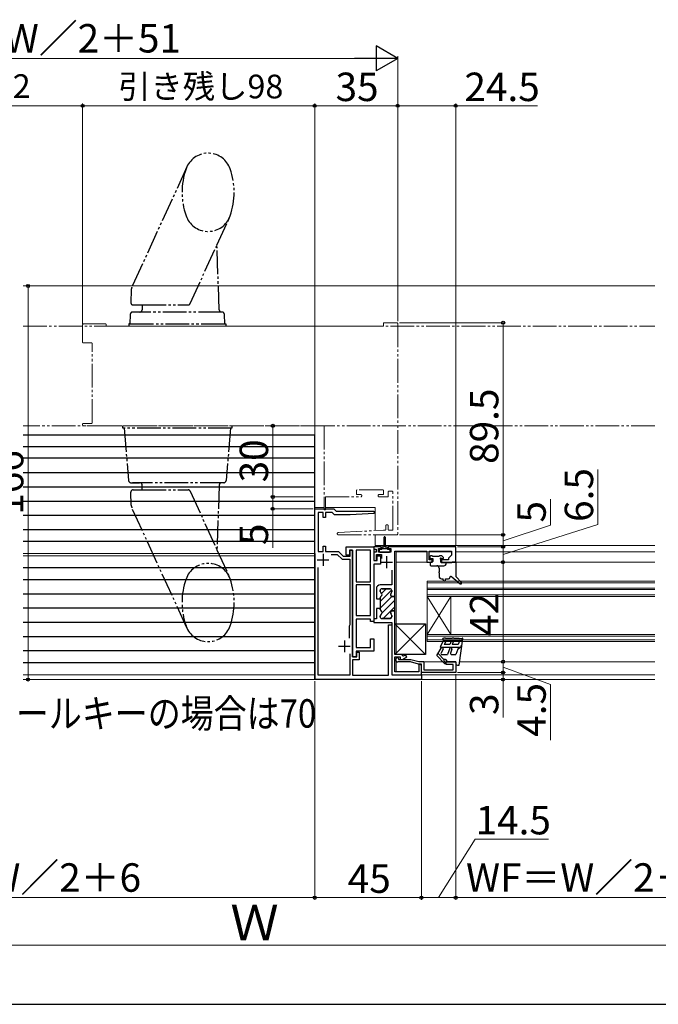
# Model space of a CAD drawing. Extents: x 0 to 1050, y 0 to 1570.
# Drawn here: x 425 to 695, y 0 to 415 of the extents above; entities that cross this region are included whole.
import ezdxf

# ---------------------------------------------------------------- set-up
doc = ezdxf.new("R2010")
doc.units = 0
doc.linetypes.add('YDIVIDE_1', pattern=[15, 10, -1, 1, -1, 1, -1])
for name, color, linetype, lineweight in [('USER1', 3, 'CONTINUOUS', 13), ('YKK_11', 7, 'CONTINUOUS', 30), ('YKK_12', 2, 'CONTINUOUS', 13), ('YKK_13', 4, 'CONTINUOUS', 30), ('YKK_D', 6, 'CONTINUOUS', 13), ('YKK_ZWAK', 7, 'CONTINUOUS', 30)]:
    doc.layers.add(name, color=color, linetype=linetype, lineweight=lineweight)
doc.styles.add('text-b', font='txt', dxfattribs={"bigfont": 'extfont2.shx'})

msp = doc.modelspace()

# ---------------------------------------------------------------- linework, layer by layer
at = {"layer": 'YKK_11', "linetype": 'ByBlock', "lineweight": -2, "ltscale": 0.5}
for p, q in [((550, 137), (550, 209)), ((550, 209), (558, 209)), ((558, 209), (559, 208)), ((559, 208), (574.99, 208)), ((574.99, 208), (575.01, 207.03)), ((553.5, 207.5), (551.5, 207.5)), ((551.5, 207.5), (551.5, 191)), ((553.5, 205.3), (553.5, 207.5)), ((554.5, 205.3), (553.5, 205.3)), ((557.38, 207.5), (554.5, 207.5)), ((554.5, 207.5), (554.5, 205.3)), ((558.38, 206.5), (557.38, 207.5)), ((564.97, 206.5), (558.38, 206.5)), ((575.01, 207.03), (564.97, 206.5)), ((553.5, 191), (553.5, 193.3)), ((553.5, 193.3), (554.5, 193.3)), ((554.5, 193.3), (554.5, 191)), ((565, 189), (565, 191.5)), ((565, 191.5), (566, 191.5)), ((566, 191.5), (566, 146.5)), ((578, 193), (575, 193)), ((575, 193), (575, 192)), ((575, 192), (575.9, 192)), ((575.9, 192), (575.9, 190.7)), ((576.9, 190.7), (576.9, 192.2)), ((576.9, 192.2), (578, 192.2)), ((578, 192.2), (578, 193)), ((609.5, 193), (581, 193)), ((581, 193), (581, 192.2)), ((581, 192.2), (582.1, 192.2)), ((582.1, 192.2), (582.1, 190.7)), ((583.8, 172.3), (583.8, 191.2)), ((583.8, 191.2), (597.3, 191.2)), ((597.3, 191.2), (597.3, 186.5)), ((598.3, 187.5), (598.3, 191.2)), ((598.3, 191.2), (607.7, 191.2)), ((607.7, 191.2), (607.7, 189.4)), ((609.5, 186.5), (609.5, 193)), ((551.5, 191), (553.5, 191)), ((554.5, 191), (560, 191)), ((556.95, 189.8), (559.5, 189.8)), ((559.5, 189.8), (561.5, 187.8)), ((560, 191), (562, 189)), ((561.5, 187.8), (564.8, 187.8)), ((562, 189), (565, 189)), ((564.8, 187.8), (564.8, 160)), ((575.9, 190.7), (575, 190.7)), ((575, 190.7), (575, 187.2)), ((575, 187.2), (576, 187.2)), ((576, 187.2), (576, 189.7)), ((576, 189.7), (578.2, 189.7)), ((582.1, 190.7), (576.9, 190.7)), ((578.2, 189.7), (578.2, 188.05)), ((599.5, 187.5), (598.3, 187.5)), ((599.5, 186.5), (599.5, 187.5)), ((606.5, 187.5), (603.5, 187.5)), ((603.5, 187.5), (603.5, 186.5)), ((607.7, 189.4), (606.5, 188.2)), ((606.5, 188.2), (606.5, 187.5)), ((551.5, 138.8), (551.5, 184.23)), ((582.6, 183.1), (582.6, 176.9)), ((597.3, 186.5), (599.5, 186.5)), ((603.5, 186.5), (609.5, 186.5)), ((576, 175.3), (576, 172.46)), ((582.6, 176.9), (577.6, 176.9)), ((577.6, 174.19), (577.6, 174.5)), ((578.4, 175.3), (581.7, 175.3)), ((582.5, 174.5), (582.5, 174.05)), ((576, 172.46), (576.12, 172.27)), ((576.12, 171.73), (576, 171.54)), ((576, 171.54), (576, 171.05)), ((576, 171.05), (577.6, 171.05)), ((576.12, 172.27), (576.12, 171.73)), ((577.6, 171.05), (577.6, 171.41)), ((582.7, 172), (583.5, 172)), ((583.5, 172), (583.8, 172.3)), ((577.6, 166.95), (576, 166.95)), ((576, 166.95), (576, 166.46)), ((576, 166.46), (576.12, 166.27)), ((576.12, 166.27), (576.12, 165.73)), ((577.6, 166.59), (577.6, 166.95)), ((576, 162.6), (575, 162.6)), ((575, 162.6), (575, 161.1)), ((576.12, 165.73), (576, 165.54)), ((576, 165.54), (576, 162.6)), ((577.6, 163.5), (577.6, 163.81)), ((581.7, 162.7), (578.4, 162.7)), ((582.5, 163.95), (582.5, 163.5)), ((583.8, 166), (582.7, 166)), ((583.8, 147.5), (583.8, 166)), ((564.8, 160), (564.5, 159.48)), ((564.5, 159.48), (564.5, 154.38)), ((575, 161.1), (582.6, 161.1)), ((581.1, 138.8), (581.1, 160)), ((581.1, 160), (582.6, 160)), ((582.6, 161.1), (582.6, 139)), ((582.6, 160), (582.6, 139)), ((564.8, 147.77), (564.8, 138.8)), ((566, 146.5), (567.8, 146.5)), ((567.8, 146.5), (567.8, 148.5)), ((567.8, 148.5), (568.8, 148.5)), ((568.8, 148.5), (568.8, 145.3)), ((587.1, 147.5), (583.8, 147.5)), ((583.8, 140.2), (583.8, 146.5)), ((583.8, 146.5), (586.1, 146.5)), ((584.2, 145.2), (584.2, 145.4)), ((585, 146.2), (585.3, 145.9)), ((585.3, 145.9), (585.3, 145.5)), ((585.3, 145.5), (590.6, 145.5)), ((586.1, 146.5), (586.1, 145.5)), ((586.1, 145.5), (587.1, 145.5)), ((587.1, 147), (587.1, 147.5)), ((587.4, 146.83), (587.1, 147)), ((587.1, 145.5), (588.85, 146.51)), ((588.35, 147.38), (587.4, 146.83)), ((588.85, 146.51), (588.35, 147.38)), ((590.6, 145.5), (593.96, 144.6)), ((568.8, 145.3), (566, 145.3)), ((566, 145.3), (566, 138.8)), ((590.46, 144.4), (585, 144.4)), ((593.81, 143.5), (590.46, 144.4)), ((595, 143.5), (593.81, 143.5)), ((593.9, 142.95), (593.9, 140.2)), ((593.96, 144.6), (596.1, 144.6)), ((595, 140), (595, 143.5)), ((595, 139), (595, 142.95)), ((596.1, 144.6), (596.1, 141.1)), ((605.5, 143.4), (605.5, 144.5)), ((605.5, 144.5), (609.5, 144.5)), ((608.4, 143.4), (605.5, 143.4)), ((608.4, 141.1), (608.4, 143.4)), ((609.5, 144.5), (609.5, 140)), ((564.8, 138.8), (551.5, 138.8)), ((566, 138.8), (581.1, 138.8)), ((582.6, 139), (595, 139)), ((582.6, 139), (595, 139)), ((593.9, 140.2), (583.8, 140.2)), ((609.5, 140), (595, 140)), ((595, 139), (595, 137)), ((596.1, 141.1), (608.4, 141.1)), ((595, 137), (550, 137))]:
    msp.add_line(p, q, dxfattribs=at)
at = {"layer": 'YKK_11', "linetype": 'ByBlock', "lineweight": -2}
for p, q in [((563.2, 189.5), (563.2, 193)), ((563.2, 193), (575, 193)), ((566, 191.5), (564.7, 191.5)), ((564.7, 191.5), (564.7, 189.5)), ((566, 146.5), (566, 191.5)), ((573.5, 191.5), (567.5, 191.5)), ((567.5, 191.5), (567.5, 178.2)), ((573.5, 178.2), (573.5, 191.5)), ((575, 193), (575, 187.2)), ((564.7, 189.5), (563.2, 189.5)), ((575, 187.2), (576.3, 187.2)), ((576.3, 187.2), (576.3, 189.2)), ((576.3, 189.2), (577.8, 189.2)), ((577.8, 189.2), (577.8, 185.7)), ((577.8, 185.7), (575, 185.7)), ((575, 185.7), (575, 161.5)), ((567.5, 178.2), (573.5, 178.2)), ((567.5, 177), (567.5, 164)), ((573.5, 177), (567.5, 177)), ((573.5, 164), (573.5, 177)), ((567.5, 164), (573.5, 164)), ((573.5, 162.5), (567.5, 162.5)), ((567.5, 162.5), (567.5, 150.5)), ((573.5, 161.5), (573.5, 162.5)), ((575, 161.5), (573.5, 161.5)), ((573.5, 150.5), (573.5, 154.2)), ((573.5, 154.2), (575, 154.2)), ((575, 154.2), (575, 149)), ((567.5, 150.5), (573.5, 150.5)), ((567.5, 146.5), (566, 146.5)), ((575, 149), (567.5, 149)), ((567.5, 149), (567.5, 146.5))]:
    msp.add_line(p, q, dxfattribs=at)
at = {"layer": 'YKK_11', "ltscale": 0.5}
for p, q in [((551, 187.5), (556, 187.5)), ((553.5, 190), (553.5, 185)), ((580.3, 189), (580.3, 184)), ((577.8, 186.5), (582.8, 186.5)), ((560, 151), (565, 151)), ((562.5, 153.5), (562.5, 148.5))]:
    msp.add_line(p, q, dxfattribs=at)
at = {"layer": 'YKK_11', "linetype": 'Continuous', "lineweight": 13}
for p, q in [((577.6, 169.88), (582.46, 174.75)), ((578.21, 173.32), (580.19, 175.3)), ((577.6, 167.06), (582.56, 172.01)), ((578.38, 165), (583.8, 170.43)), ((578.9, 162.7), (583.8, 167.6)), ((581.73, 162.7), (582.5, 163.47))]:
    msp.add_line(p, q, dxfattribs=at)
at = {"layer": 'YKK_11', "linetype": 'ByBlock', "lineweight": 30, "ltscale": 0.5}
for p, q in [((577.6, 174.5), (577.6, 174.19)), ((581.7, 175.3), (578.4, 175.3)), ((582.5, 174.05), (582.5, 174.5)), ((577.6, 171.41), (577.6, 166.59)), ((583.5, 172), (582.7, 172)), ((583.8, 172.3), (583.5, 172)), ((583.8, 166), (583.8, 172.3)), ((577.6, 163.81), (577.6, 163.5)), ((578.4, 162.7), (581.7, 162.7)), ((582.5, 163.5), (582.5, 163.95)), ((582.7, 166), (583.8, 166))]:
    msp.add_line(p, q, dxfattribs=at)
at = {"layer": 'YKK_11', "linetype": 'ByBlock', "lineweight": -2, "ltscale": 0.5}
for centre, radius, start, end in [((577.6, 175.3), 1.6, 90, 180), ((578.4, 174.5), 0.8, 90, 180), ((581.7, 174.5), 0.8, 0, 90), ((578.4, 174.19), 0.8, 180, 240), ((578.4, 171.41), 0.8, 120, 180), ((577.6, 172.8), 0.8, 300, 60), ((582.7, 172.8), 0.8, 128.6822, 270), ((581.7, 174.05), 0.8, 308.6822, 0), ((578.4, 166.59), 0.8, 180, 240), ((578.4, 163.81), 0.8, 120, 180), ((578.4, 163.5), 0.8, 180, 270), ((577.6, 165.2), 0.8, 300, 60), ((581.7, 163.5), 0.8, 270, 360), ((582.7, 165.2), 0.8, 90, 231.3178), ((581.7, 163.95), 0.8, 360, 51.3178), ((585, 145.4), 0.8, 90, 180), ((585, 145.2), 0.8, 180, 270), ((594.45, 142.95), 0.55, 360, 180)]:
    msp.add_arc(centre, radius, start, end, dxfattribs=at)
at = {"layer": 'YKK_11', "linetype": 'ByBlock', "lineweight": 30, "ltscale": 0.5}
for centre, start, end in [((578.4, 174.5), 90, 180), ((581.7, 174.5), 0, 90), ((578.4, 174.19), 180, 240), ((578.4, 171.41), 120, 180), ((577.6, 172.8), 300, 60), ((582.7, 172.8), 128.6822, 270), ((581.7, 174.05), 308.6822, 0), ((578.4, 166.59), 180, 240), ((578.4, 163.81), 120, 180), ((578.4, 163.5), 180, 270), ((577.6, 165.2), 300, 60), ((581.7, 163.5), 270, 360), ((582.7, 165.2), 90, 231.3178), ((581.7, 163.95), 360, 51.3178)]:
    msp.add_arc(centre, 0.8, start, end, dxfattribs=at)
at = {"layer": 'YKK_12'}
for p, q in [((426.95, 303), (693.51, 303)), ((550, 137), (550, 240)), ((554, 209.5), (550, 209.5)), ((575.5, 209.5), (554.5, 209.5)), ((575.5, 199.81), (575.5, 209.5)), ((575.5, 193.5), (575.5, 198)), ((579.3, 193.5), (575.5, 193.5)), ((693.51, 193.5), (579.7, 193.5)), ((550, 190.1), (426.95, 190.1)), ((550, 189.1), (426.95, 189.1)), ((597.3, 190.9), (584.3, 190.9)), ((584.3, 190.9), (584.3, 147.5)), ((607.7, 190.9), (598.3, 190.9)), ((693.51, 190.9), (609.5, 190.9)), ((597.6, 186.5), (584.3, 186.5)), ((603.2, 186.5), (603.8, 186.5)), ((693.51, 186.5), (609.2, 186.5)), ((693.51, 178.5), (597.5, 178.5)), ((597.5, 172), (597.5, 178.5)), ((693.51, 177.8), (597.5, 177.8)), ((693.51, 175.5), (597.5, 175.5)), ((597.5, 175), (693.51, 175)), ((693.51, 175), (597.5, 175)), ((597.5, 172.7), (693.51, 172.7)), ((597.5, 172), (597.5, 156)), ((597.5, 172), (607.5, 156)), ((597.5, 156), (607.5, 172)), ((597.5, 172), (693.51, 172)), ((607.5, 172), (607.5, 156)), ((693.51, 156), (597.5, 156)), ((597.5, 156), (597.5, 153)), ((693.51, 155.3), (597.5, 155.3)), ((597.5, 153.7), (693.51, 153.7)), ((597.5, 153), (693.51, 153)), ((584.3, 146.5), (584.3, 145.79)), ((584.3, 144.81), (584.3, 140.2)), ((584.61, 144.5), (584.3, 144.5)), ((604.09, 144.5), (595.9, 144.5)), ((605.8, 144.5), (604.79, 144.5)), ((693.51, 144.5), (611.2, 144.5)), ((550, 139), (426.95, 139)), ((594.7, 139), (693.51, 139)), ((426.95, 137), (693.51, 137))]:
    msp.add_line(p, q, dxfattribs=at)
at = {"layer": 'YKK_12', "linetype": 'YDIVIDE_1'}
for p, q in [((452.5, 287), (461.7, 287)), ((462, 286.7), (462, 286)), ((579, 286), (579, 287.2)), ((579.3, 287.5), (584.7, 287.5)), ((585, 287.2), (585, 198.3)), ((426.95, 286), (579, 286)), ((452, 279.3), (452, 286.5)), ((462, 286), (693.51, 286)), ((455.8, 279), (452.3, 279)), ((456, 245.2), (456, 278.8)), ((554, 244), (426.95, 244)), ((452, 244.5), (452, 244.7)), ((452.3, 245), (455.8, 245)), ((693.51, 244), (452.5, 244)), ((554, 244), (554, 208.75)), ((567.6, 216.7), (567.6, 215.3)), ((578.7, 217), (567.9, 217)), ((579, 215.3), (579, 216.7)), ((581, 216.1), (581, 214.3)), ((582.7, 216.4), (581.3, 216.4)), ((583, 200.3), (583, 216.1)), ((554.5, 208.75), (554.5, 214)), ((554.5, 214), (569.5, 214)), ((567.9, 215), (569.5, 215)), ((569.8, 214.7), (569.8, 214.3)), ((576.8, 214.3), (576.8, 214.7)), ((577.1, 215), (578.7, 215)), ((580.7, 214), (577.1, 214)), ((559.97, 199), (579.06, 200)), ((579.08, 200), (579.7, 200)), ((580, 200.3), (580, 201.9)), ((580.3, 202.2), (580.7, 202.2)), ((581, 201.9), (581, 200.3)), ((581.3, 200), (582.7, 200)), ((584.7, 198), (560, 198))]:
    msp.add_line(p, q, dxfattribs=at)
for centre, radius, start, end in [((452.5, 286.5), 0.5, 90, 180), ((461.7, 286.7), 0.3, 0, 90), ((579.3, 287.2), 0.3, 90, 180), ((584.7, 287.2), 0.3, 0, 90), ((452.3, 279.3), 0.3, 180, 270), ((455.8, 278.8), 0.2, 0, 90), ((455.8, 245.2), 0.2, 270, 0), ((452.3, 244.7), 0.3, 90, 180), ((452.5, 244.5), 0.5, 180, 270), ((567.9, 216.7), 0.3, 90, 180), ((578.7, 216.7), 0.3, 0, 90), ((581.3, 216.1), 0.3, 90, 180), ((582.7, 216.1), 0.3, 0, 90), ((567.9, 215.3), 0.3, 180, 270), ((569.5, 214.7), 0.3, 360, 90), ((569.5, 214.3), 0.3, 270, 0), ((577.1, 214.7), 0.3, 90, 180), ((577.1, 214.3), 0.3, 180, 270), ((578.7, 215.3), 0.3, 270, 0), ((580.7, 214.3), 0.3, 270, 0), ((554.25, 208.75), 0.25, 180, 0), ((579.08, 199.7), 0.3, 90, 93), ((579.7, 200.3), 0.3, 270, 0), ((580.3, 201.9), 0.3, 90, 180), ((580.7, 201.9), 0.3, 0, 90), ((581.3, 200.3), 0.3, 180, 270), ((582.7, 200.3), 0.3, 270, 0), ((560, 198.5), 0.5, 93, 270), ((584.7, 198.3), 0.3, 270, 0)]:
    msp.add_arc(centre, radius, start, end, dxfattribs=at)
at = {"layer": 'YKK_13', "linetype": 'YDIVIDE_1'}
for p, q in [((496.02, 353.23), (472.81, 302.55)), ((508.71, 320.26), (513.98, 331.77)), ((497.42, 295.58), (508.71, 320.26)), ((509.67, 292.97), (508.71, 320.23)), ((472.54, 301.4), (472.35, 296.03)), ((473.35, 295), (477.24, 295)), ((477.21, 295), (477.14, 292.97)), ((477.24, 295), (496.51, 295)), ((472.14, 291.03), (472, 287)), ((510.86, 292), (473.14, 292)), ((512, 287), (511.86, 291.03)), ((471.5, 287), (471.5, 286)), ((472, 287), (471.5, 287)), ((472, 287), (512, 287)), ((512, 287), (512.5, 287)), ((512.5, 287), (512.5, 286)), ((469, 243), (469, 244)), ((515, 243), (469, 243)), ((469.5, 243), (471.43, 220.91)), ((514.5, 243), (512.57, 220.91)), ((515, 244), (515, 243)), ((472.54, 210.6), (472.35, 215.97)), ((472.43, 220), (476.03, 220)), ((511.57, 220), (473.14, 220)), ((473.35, 217), (477.24, 217)), ((477.21, 217), (477.14, 219.03)), ((477.24, 217), (496.51, 217)), ((497.42, 216.42), (508.71, 191.74)), ((509.67, 219.03), (508.71, 191.77)), ((496.02, 158.77), (472.81, 209.45)), ((508.71, 191.74), (513.98, 180.23))]:
    msp.add_line(p, q, dxfattribs=at)
at = {"layer": 'YKK_13'}
for p, q in [((550, 240), (426.95, 240)), ((550, 190.1), (550, 240)), ((550, 235.15), (426.95, 235.15)), ((550, 230.33), (426.95, 230.33)), ((550, 224.15), (426.95, 224.15)), ((550, 218.15), (426.95, 218.15)), ((550, 212.15), (426.95, 212.15)), ((550, 206.15), (426.95, 206.15)), ((550, 200.15), (426.95, 200.15)), ((579.3, 193), (579.3, 197)), ((579.7, 197), (579.7, 193)), ((550, 195.15), (426.95, 195.15)), ((577.2, 191.5), (577.2, 191)), ((578.25, 191.8), (577.5, 191.8)), ((578.25, 192.3), (578.25, 192.6)), ((578.25, 192.3), (580.75, 192.3)), ((578.25, 191.8), (578.25, 192.3)), ((578.65, 193), (579.3, 193)), ((579.7, 193), (580.35, 193)), ((580.75, 192.6), (580.75, 192.3)), ((580.75, 192.3), (580.75, 191.8)), ((581.5, 191.8), (580.75, 191.8)), ((581.8, 191), (581.8, 191.5)), ((550, 190.1), (550, 137)), ((577.5, 190.7), (581.5, 190.7)), ((598.6, 188.8), (598.6, 188.3)), ((599.6, 189.1), (598.9, 189.1)), ((598.9, 188), (599.8, 188)), ((602.4, 188.9), (599.8, 188.9)), ((599.8, 188), (599.8, 186.8)), ((603.6, 189.1), (602.6, 189.1)), ((603.2, 186.5), (603.2, 187.54)), ((603.66, 188), (604.1, 188)), ((604.31, 188.51), (603.81, 189.01)), ((550, 184.05), (426.95, 184.05)), ((598.7, 186.2), (598.7, 185.3)), ((599.5, 186.5), (599, 186.5)), ((599, 185), (604.5, 185)), ((602.5, 184), (602.5, 182.45)), ((607.7, 186.2), (603.5, 186.2)), ((605.5, 186), (605.5, 186.2)), ((608, 186.5), (607.7, 186.2)), ((609.2, 186.5), (608, 186.5)), ((609.5, 186.2), (609.5, 180.5)), ((550, 179.05), (426.95, 179.05)), ((602.5, 182.05), (602.5, 180.5)), ((603.5, 179.5), (604.2, 179.5)), ((604.2, 179), (604.2, 179.5)), ((605.2, 179.5), (606.5, 179.5)), ((605.2, 179), (605.2, 179.5)), ((607.82, 180.38), (611.34, 177.4)), ((609.5, 180.5), (611.89, 177.98)), ((550, 173.05), (426.95, 173.05)), ((550, 167.05), (426.95, 167.05)), ((550, 161.05), (426.95, 161.05)), ((583.8, 160.5), (596.8, 147.5)), ((596.8, 160.5), (583.8, 147.5)), ((583.8, 160.5), (596.8, 160.5)), ((583.8, 147.5), (583.8, 160.5)), ((596.8, 160.5), (596.8, 147.5)), ((550, 155.05), (426.95, 155.05)), ((604.04, 153.95), (604.3, 154.4)), ((605, 154.5), (604.47, 154.5)), ((608, 154.3), (605.2, 154.3)), ((608.6, 154.5), (608.2, 154.5)), ((611, 154.3), (608.8, 154.3)), ((611, 154.3), (612.15, 154.5)), ((611, 143), (612.5, 154.16)), ((612.01, 154.23), (611.91, 153.5)), ((601.5, 147.09), (603.33, 150.25)), ((603.04, 150.95), (604.37, 153.25)), ((611.5, 150.5), (603.3, 150.5)), ((604.19, 149.75), (603.33, 148.25)), ((611.91, 153.5), (604.3, 153.5)), ((605.23, 152.75), (604.63, 151.7)), ((607, 151.7), (604.63, 151.7)), ((606.97, 150.17), (606, 147.5)), ((607.53, 153.17), (607, 151.7)), ((607.91, 149.83), (607.31, 148.17)), ((608.47, 152.83), (608.06, 151.7)), ((610.5, 151.7), (608.06, 151.7)), ((610.35, 149.83), (609.5, 147.5)), ((611.5, 150.5), (610.35, 149.83)), ((610.95, 152.95), (610.5, 151.7)), ((610.95, 152.95), (611.91, 153.5)), ((611.61, 151.3), (611.51, 150.52)), ((550, 149.05), (426.95, 149.05)), ((596.8, 147.5), (583.8, 147.5)), ((604.81, 143.77), (601.5, 147.09)), ((602.02, 147.98), (604.65, 145.35)), ((603.76, 147.5), (606, 147.5)), ((607.78, 147.5), (609.5, 147.5)), ((550, 144.05), (426.95, 144.05)), ((605.17, 144.13), (604.65, 144.65)), ((606, 144.5), (605.4, 145.3)), ((609.5, 144.5), (606, 144.5)), ((609.5, 144.5), (609.5, 143.7)), ((610.2, 143), (611, 143))]:
    msp.add_line(p, q, dxfattribs=at)
at = {"layer": 'YKK_13', "linetype": 'YDIVIDE_1'}
for centre, radius, start, end in [((505, 349.12), 9.88, 19.2104, 155.3981), ((505, 349.12), 9.88, 155.3981, 160.7896), ((524, 342.5), 30, 160.7896, 199.2104), ((486, 342.5), 30, 340.7896, 19.2104), ((505, 335.88), 9.88, 199.2104, 335.3981), ((505, 335.88), 9.88, 335.3981, 340.7896), ((507.71, 320.2), 1, 2, 3.2893), ((475.54, 301.3), 3, 155.3981, 178), ((473.35, 296), 1, 178, 270), ((496.51, 296), 1, 270, 335.3981), ((473.14, 291), 1, 90, 178), ((476.14, 293), 1, 270, 358), ((510.67, 293), 1, 182, 270), ((510.86, 291), 1, 2, 90), ((472.43, 221), 1, 185, 270), ((511.57, 221), 1, 270, 355), ((473.35, 216), 1, 90, 182), ((476.14, 219), 1, 2, 90), ((496.51, 216), 1, 24.6019, 90), ((510.67, 219), 1, 90, 178), ((475.54, 210.7), 3, 182, 204.6019), ((507.71, 191.8), 1, 356.7107, 358), ((505, 176.12), 9.88, 24.6019, 160.7896), ((524, 169.5), 30, 160.7896, 199.2104), ((505, 176.12), 9.88, 19.2104, 24.6019), ((486, 169.5), 30, 340.7896, 19.2104), ((505, 162.88), 9.88, 199.2104, 204.6019), ((505, 162.88), 9.88, 204.6019, 340.7896)]:
    msp.add_arc(centre, radius, start, end, dxfattribs=at)
at = {"layer": 'YKK_13'}
for centre, radius, start, end in [((579.5, 197), 0.2, 0, 180), ((577.5, 191.5), 0.3, 90, 180), ((578.65, 192.6), 0.4, 90, 180), ((580.35, 192.6), 0.4, 0, 90), ((581.5, 191.5), 0.3, 0, 90), ((577.5, 191), 0.3, 180, 270), ((581.5, 191), 0.3, 270, 0), ((598.9, 188.8), 0.3, 90, 180), ((598.9, 188.3), 0.3, 180, 270), ((599.6, 188.9), 0.2, 0, 90), ((602.6, 188.9), 0.2, 90, 180), ((603.2, 188), 0.25, 33.0557, 236.9443), ((602.9, 187.54), 0.3, 0, 56.9443), ((603.66, 188.3), 0.3, 213.0557, 270), ((603.6, 188.8), 0.3, 45, 90), ((604.1, 188.3), 0.3, 270, 45), ((599, 186.2), 0.3, 90, 180), ((599, 185.3), 0.3, 180, 270), ((599.5, 186.8), 0.3, 270, 0), ((601.5, 184), 1, 0, 90), ((603.5, 186.5), 0.3, 180, 270), ((604.5, 186), 1, 270, 0), ((609.2, 186.2), 0.3, 0, 90), ((602.5, 182.25), 0.2, 90, 270), ((603.5, 180.5), 1, 180, 270), ((604.7, 179), 0.5, 180, 0), ((606.5, 180), 0.5, 270, 0), ((607.5, 180), 0.5, 49.6715, 180), ((611.6, 177.7), 0.4, 229.6715, 43.6347), ((604.3, 153.8), 0.3, 150, 270), ((604.47, 154.3), 0.2, 90, 150), ((605, 154.3), 0.2, 0, 90), ((608.2, 154.3), 0.2, 90, 180), ((608.6, 154.3), 0.2, 0, 90), ((612.2, 154.2), 0.3, 352.6824, 99.6273), ((603.3, 150.8), 0.3, 150, 270), ((603.76, 150), 0.5, 330.0001, 150), ((604.8, 153), 0.5, 330, 150), ((607.44, 150), 0.5, 340, 160), ((608, 153), 0.5, 340, 160), ((603.76, 148), 0.5, 150, 270), ((605, 145), 0.5, 36.8727, 225.0013), ((607.78, 148), 0.5, 160, 270), ((604.99, 143.95), 0.25, 224.9977, 45.0198), ((610.2, 143.7), 0.7, 180, 270)]:
    msp.add_arc(centre, radius, start, end, dxfattribs=at)
at = {"layer": 'YKK_D', "lineweight": -2}
for p, q in [((585, 398.99), (575.91, 404.24)), ((575.91, 404.24), (575.91, 393.74)), ((585, 398.99), (566.81, 398.99)), ((585, 398.99), (575.91, 393.74))]:
    msp.add_line(p, q, dxfattribs=at)
at = {"layer": 'YKK_D'}
for p, q in [((295.5, 398.99), (574.5, 398.99)), ((585, 288.2), (585, 399.99)), ((295, 378.99), (452, 378.99)), ((452, 287), (452, 379.99)), ((452, 287), (452, 379.99)), ((550, 378.99), (452, 378.99)), ((550, 209.7), (550, 379.99)), ((550, 209.7), (550, 379.99)), ((585, 378.99), (550, 378.99)), ((585, 288.2), (585, 379.99)), ((585, 288.2), (585, 379.99)), ((585, 378.99), (609.5, 378.99)), ((609.5, 193.7), (609.5, 379.99)), ((609.5, 378.99), (644, 378.99)), ((429, 303), (429, 137)), ((585.7, 287.5), (630.5, 287.5)), ((629.5, 287.5), (629.5, 198)), ((532.3, 244), (532.3, 214)), ((669.5, 202.42), (669.5, 225.58)), ((549.3, 214), (531.3, 214)), ((549.3, 214), (531.3, 214)), ((532.3, 214), (532.3, 209)), ((649.5, 202.1), (649.5, 213.05)), ((549.3, 209), (531.3, 209)), ((532.3, 192.58), (532.3, 209)), ((629.5, 189.75), (669.5, 202.42)), ((629.5, 195.5), (649.5, 202.1)), ((585.7, 198), (630.5, 198)), ((585.7, 198), (630.5, 198)), ((629.5, 193), (629.5, 198)), ((610.2, 193), (630.5, 193)), ((610.2, 193), (630.5, 193)), ((629.5, 193), (629.5, 186.5)), ((629.5, 186.5), (629.5, 144.5)), ((629.5, 144.5), (629.5, 140)), ((629.5, 140), (629.5, 142.55)), ((629.5, 142.25), (649.5, 134.94)), ((609.5, 139.3), (609.5, 44)), ((609.5, 139.3), (609.5, 44)), ((610.2, 140), (630.5, 140)), ((610.2, 140), (630.5, 140)), ((629.5, 140), (629.5, 137)), ((550, 136.3), (550, 44)), ((550, 136), (550, 44)), ((595, 136.3), (595, 44)), ((595, 136.3), (595, 44)), ((629.5, 137), (629.5, 120.95)), ((649.5, 134.94), (649.5, 111.44)), ((602.25, 45), (617.71, 69.67)), ((617.71, 69.67), (648.71, 69.67)), ((295, 45), (550, 45)), ((550, 45), (595, 45)), ((595, 45), (609.5, 45)), ((609.5, 45), (740.5, 45)), ((285.5, 25), (764.5, 25))]:
    msp.add_line(p, q, dxfattribs=at)
at = {"layer": 'YKK_D', "linetype": 'ByBlock', "lineweight": -2}
for centre, radius in [((452, 378.99), 0.637), ((452, 378.99), 0.637), ((550, 378.99), 0.637), ((550, 378.99), 0.637), ((585, 378.99), 0.637), ((585, 378.99), 0.637), ((609.5, 378.99), 0.637), ((429, 303), 0.638), ((629.5, 287.5), 0.638), ((532.3, 244), 0.638), ((532.3, 214), 0.637), ((532.3, 214), 0.638), ((532.3, 209), 0.637), ((629.5, 198), 0.638), ((629.5, 198), 0.637), ((629.5, 193), 0.638), ((629.5, 193), 0.637), ((629.5, 186.5), 0.637), ((629.5, 186.5), 0.638), ((629.5, 144.5), 0.637), ((629.5, 144.5), 0.638), ((429, 137), 0.637), ((629.5, 140), 0.637), ((629.5, 140), 0.637), ((629.5, 137), 0.638), ((550, 45), 0.637), ((550, 45), 0.637), ((595, 45), 0.637), ((595, 45), 0.637), ((609.5, 45), 0.637), ((609.5, 45), 0.637)]:
    msp.add_circle(centre, radius, dxfattribs=at)
at = {"layer": 'YKK_ZWAK'}
msp.add_line((0, 0), (1050, 0), dxfattribs=at)

# ---------------------------------------------------------------- texts
at = {"layer": 'USER1', "style": 'text-b', "width": 0.85}
msp.add_text('※スマートコントロールキーの場合は70', height=12, dxfattribs=at).set_placement((298.61, 116.7))
at = {"layer": 'YKK_D', "style": 'text-b'}
for s, height, p in [('SW＝W／2＋51', 12, (378.65, 401.47)), ('有効開口W／2－92', 10, (313.53, 382.3)), ('引き残し98', 10, (467.02, 382.13)), ('35', 12, (558.77, 380.99)), ('24.5', 12, (613.16, 380.99)), ('14.5', 12, (617.87, 71.67)), ('WD＝W／2＋6', 12, (369.39, 47.48)), ('45', 12, (563.91, 47)), ('WF＝W／2－120', 12, (613.84, 47.48)), ('Ｗ', 15, (514.35, 27))]:
    msp.add_text(s, height=height, dxfattribs=at).set_placement(p)
for s, p in [('89.5', (627.5, 227.92)), ('30', (530.3, 220.14)), ('166', (427, 206.47)), ('6.5', (667.5, 203.47)), ('5', (647.5, 203.21)), ('5', (530.3, 193.7)), ('42', (627.5, 155.37)), ('4.5', (647.5, 112.82)), ('3', (627.5, 122.06))]:
    msp.add_text(s, height=12, rotation=90, dxfattribs=at).set_placement(p)

doc.saveas('drawing.dxf')
